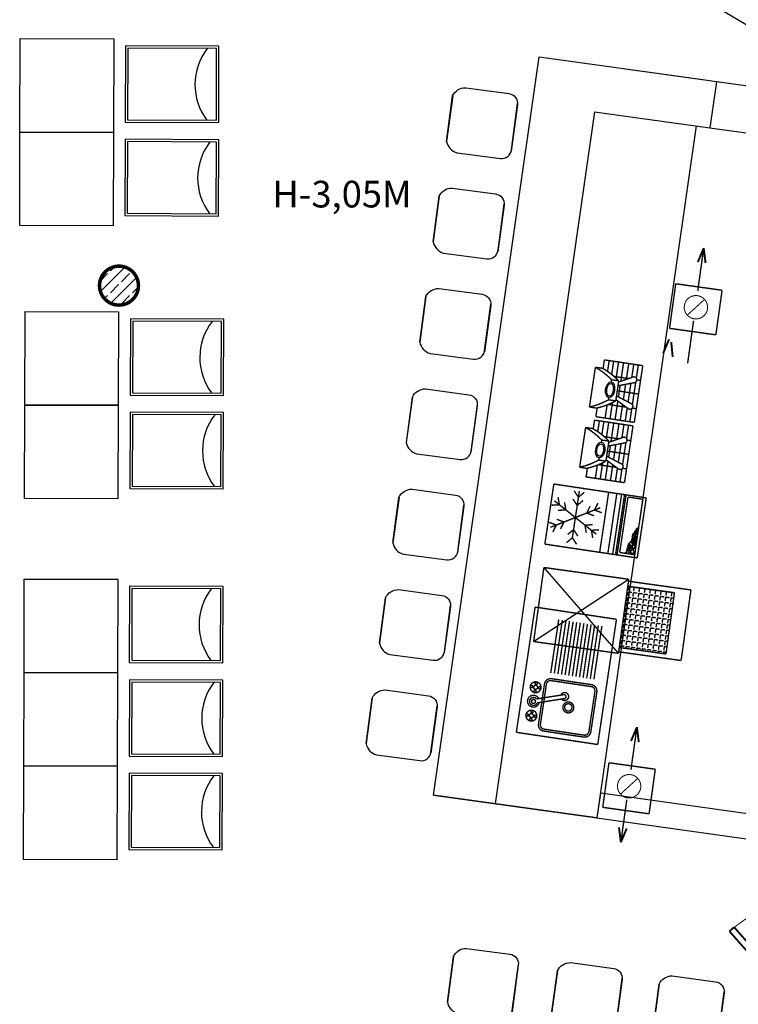
# Model space of a CAD drawing. Units: millimetres. Extents: x -2712 to 1286, y -1584 to 4105.
# Drawn here: x -941 to -479, y 2301 to 2933 of the extents above; entities that cross this region are included whole.
import ezdxf

# ---------------------------------------------------------------- set-up
doc = ezdxf.new("R2010")
doc.units = ezdxf.units.MM
doc.linetypes.add('ACAD_ISO03W100', pattern=[30, 12, -18])
for name, color, linetype in [(' tabela', 7, 'Continuous'), ('e-meble', 1, 'Continuous'), ('e-opisy', 4, 'Continuous'), ('Teren', 7, 'Continuous'), ('Urządzenia gastronomiczne', 7, 'Continuous'), ('WEN_N-_ZLICZAC', 7, 'Continuous'), ('Ściany wewnętrzne', 7, 'Continuous'), ('Ściany zewnętrzne', 7, 'Continuous')]:
    doc.layers.add(name, color=color, linetype=linetype)
doc.styles.add('GENERATED_STYLE_2', font='txt')

# ---------------------------------------------------------------- blocks, each defined once
blk = doc.blocks.new('Drzwi_metalowe_1_38')
at = {"color": 0, "linetype": 'ByBlock', "const_width": 0.65}
blk.add_lwpolyline([(-15.28, 63.24, 0.209522), (-43, 0)], format="xyb", dxfattribs=at)
at = {"color": 0, "linetype": 'ByBlock', "const_width": 1.15}
for points in [[(-12.28, 65.88), (-15.34, 63.31)], [(-15.34, 63.31), (39.94, -2.57)], [(43, 0), (-12.28, 65.88)], [(-43, 0), (-45, 0)], [(-45, 0), (-45, -10)], [(-43, -10), (-43, 0)], [(39.94, -2.57), (43, 0)], [(45, 0), (43, 0)], [(43, 0), (43, -10)], [(45, -10), (45, 0)], [(-45, -10), (-43, -10)], [(43, -10), (45, -10)]]:
    blk.add_lwpolyline(points, dxfattribs=at)
blk = doc.blocks.new('hocker')
at = {"layer": 'e-meble', "color": 1, "linetype": 'Continuous'}
for points in [[(3993.74, -3990.25), (3964.24, -3990.22, 0.29283), (3957.91, -3997.84), (3957.94, -4025.92, 0.414214), (3964.29, -4032.25), (3994.31, -4032.21)], [(3964.14, -3990.25), (3993.65, -3990.22, -0.29283), (3999.98, -3997.84), (3999.94, -4025.92, -0.414214), (3993.59, -4032.25), (3963.58, -4032.21)]]:
    blk.add_lwpolyline(points, format="xyb", dxfattribs=at)

msp = doc.modelspace()

# ---------------------------------------------------------------- hatches: boundary and pattern name
at = {"layer": 'Ściany zewnętrzne'}
h = msp.add_hatch(dxfattribs=at)
h.set_pattern_fill('BETON ZBROJONY', color=251, scale=5, angle=45, style=0, pattern_type=0)
h.set_pattern_definition([(45, (-1494.191, -18056.147), (-7.071068, 7.071068), []), (45, (-1497.727, -18052.611), (-7.071068, 7.071068), [7.5, -2.5])])
h.paths.add_polyline_path([(-877.01, 2749.62, 0.414214), (-864.51, 2762.12, 0.414214), (-877.01, 2774.62, 0.414214), (-889.51, 2762.12, 0.414214)], flags=0)

# ---------------------------------------------------------------- linework, layer by layer
at = {"layer": 'e-meble'}
msp.add_line((-571.73, 2873.78), (-635.46, 2429.38), dxfattribs=at)
for points in [[(-880.42, 2920.49), (-880.6, 2860.49), (-940.6, 2860.67), (-940.42, 2920.66)], [(-812.99, 2866.8), (-812.8, 2915.8), (-872.8, 2916.04), (-872.99, 2867.04)], [(-814.49, 2868.3), (-814.3, 2914.3), (-871.3, 2914.53), (-871.49, 2868.53)], [(-880.6, 2860.49), (-880.77, 2800.49), (-940.77, 2800.67), (-940.6, 2860.67)], [(-813.17, 2806.8), (-812.97, 2855.8), (-872.97, 2856.04), (-873.17, 2807.04)], [(-814.66, 2808.3), (-814.48, 2854.3), (-871.48, 2854.53), (-871.66, 2808.53)], [(-877.31, 2745.31), (-877.48, 2685.32), (-937.48, 2685.49), (-937.31, 2745.49)], [(-809.88, 2691.62), (-809.68, 2740.62), (-869.68, 2740.86), (-869.88, 2691.86)], [(-811.37, 2693.13), (-811.19, 2739.13), (-868.19, 2739.35), (-868.37, 2693.35)], [(-877.48, 2685.32), (-877.65, 2625.32), (-937.65, 2625.49), (-937.48, 2685.49)], [(-810.05, 2631.62), (-809.85, 2680.62), (-869.85, 2680.86), (-870.05, 2631.86)], [(-811.54, 2633.13), (-811.36, 2679.13), (-868.36, 2679.35), (-868.54, 2633.36)], [(-877.8, 2573.62), (-877.97, 2513.62), (-937.97, 2513.79), (-937.8, 2573.79)], [(-810.37, 2519.92), (-810.18, 2568.92), (-870.17, 2569.16), (-870.37, 2520.16)], [(-811.87, 2521.43), (-811.68, 2567.43), (-868.68, 2567.66), (-868.86, 2521.66)], [(-877.97, 2513.62), (-878.15, 2453.62), (-938.15, 2453.79), (-937.97, 2513.79)], [(-810.54, 2459.92), (-810.35, 2508.92), (-870.35, 2509.16), (-870.54, 2460.16)], [(-812.04, 2461.43), (-811.85, 2507.43), (-868.85, 2507.66), (-869.04, 2461.66)], [(-878.15, 2453.62), (-878.32, 2393.62), (-938.32, 2393.79), (-938.15, 2453.79)], [(-810.72, 2399.92), (-810.52, 2448.92), (-870.52, 2449.16), (-870.72, 2400.16)], [(-812.21, 2401.43), (-812.03, 2447.43), (-869.03, 2447.66), (-869.21, 2401.66)]]:
    msp.add_lwpolyline(points, close=True, dxfattribs=at)
for points in [[(-506.38, 2864.67), (-570.09, 2420.41), (-675.05, 2435.06), (-607.09, 2909)], [(-607.09, 2909), (-502.12, 2894.36), (-502.14, 2894.25)], [(-571.73, 2873.78), (-347.8, 2842.55), (-343.66, 2872.26), (-551.67, 2901.12)], [(-493.32, 2893.02), (-497.56, 2863.44), (-398.52, 2849.62), (-394.27, 2879.28), (-493.32, 2893.02)], [(-675.05, 2435.06), (-570.09, 2420.41), (-570.11, 2420.3)], [(-567.82, 2436.25), (-570.09, 2420.41), (-471.05, 2406.6), (-468.78, 2422.44), (-567.82, 2436.25)]]:
    msp.add_lwpolyline(points, dxfattribs=at)
for centre in [(-790.27, 2891.21), (-788.54, 2831.2), (-787.16, 2716.03), (-785.42, 2656.02), (-787.65, 2544.33), (-785.92, 2484.33), (-786.09, 2424.33)]:
    msp.add_arc(centre, 37.95, 142.46389, 217.07728, dxfattribs=at)
at = {"layer": 'e-opisy'}
msp.add_line((-354.01, 2857.21), (-601.99, 3006.32), dxfattribs=at)
at = {"layer": 'Teren', "color": 5, "linetype": 'Continuous', "const_width": 0.65}
for points in [[(-514.03, 2748.24, 1), (-499.03, 2748.24, 1)], [(-556.92, 2440.78, 1), (-541.92, 2440.78, 1)]]:
    msp.add_lwpolyline(points, format="xyb", close=True, dxfattribs=at)
at = {"layer": 'Urządzenia gastronomiczne', "color": 171, "linetype": 'Continuous', "const_width": 0.9}
for points in [[(-565.33, 2714.45), (-566.16, 2708.88)], [(-540.66, 2710.76), (-565.33, 2714.45)], [(-562.25, 2713.99), (-563.28, 2707.09)], [(-559.37, 2713.56), (-560.63, 2705.14)], [(-556.22, 2713.09), (-557.78, 2702.68)], [(-552.99, 2712.61), (-554.77, 2700.73)], [(-549.68, 2712.11), (-551.2, 2701.96)], [(-546.46, 2711.63), (-547.73, 2703.16)], [(-543.53, 2711.19), (-544.79, 2702.73)], [(-571.09, 2709.74), (-574.92, 2684.2)], [(-566.45, 2709.05), (-571.09, 2709.74)], [(-546.12, 2674.31), (-540.66, 2710.76)], [(-560.73, 2701.7), (-560.93, 2700.35)], [(-556.09, 2701), (-560.73, 2701.7)], [(-549.79, 2702.45), (-559.06, 2703.83)], [(-558.02, 2688.16), (-556.09, 2701)], [(-546.43, 2699.75), (-556.57, 2697.82)], [(-547.41, 2703.27), (-556.21, 2700.23)], [(-551.68, 2698.75), (-553.14, 2689.02)], [(-548.3, 2699.39), (-550.09, 2687.41)], [(-545.18, 2700.17), (-547.34, 2685.76)], [(-544.47, 2701.65), (-542.08, 2701.29)], [(-543.39, 2692.53), (-557.05, 2694.58)], [(-555.17, 2698.09), (-556.28, 2690.68)], [(-551.28, 2684.1), (-562.82, 2685.83)], [(-562.45, 2690.2), (-562.66, 2688.85)], [(-562.66, 2688.85), (-558.02, 2688.16)], [(-560.13, 2687.05), (-561.68, 2676.64)], [(-556.67, 2688.04), (-558.45, 2676.16)], [(-550.38, 2683.45), (-557.9, 2688.93)], [(-548.41, 2686.53), (-557.54, 2691.34)], [(-553.62, 2685.81), (-555.14, 2675.66)], [(-570.28, 2683.5), (-574.92, 2684.2)], [(-569.95, 2683.57), (-570.79, 2678)], [(-563.57, 2685.53), (-564.83, 2677.11)], [(-550.65, 2683.65), (-551.92, 2675.18)], [(-547.72, 2683.2), (-548.99, 2674.74)], [(-547.4, 2683.52), (-544.8, 2683.13)], [(-571.62, 2675.77), (-572.46, 2670.2)], [(-546.95, 2672.08), (-571.62, 2675.77)], [(-570.79, 2678), (-546.12, 2674.31)], [(-568.54, 2675.31), (-569.57, 2668.4)], [(-565.66, 2674.88), (-566.93, 2666.46)], [(-562.52, 2674.41), (-564.08, 2664)], [(-559.29, 2673.92), (-561.07, 2662.04)], [(-555.97, 2673.43), (-557.49, 2663.28)], [(-577.38, 2671.06), (-581.21, 2645.52)], [(-572.74, 2670.36), (-577.38, 2671.06)], [(-552.76, 2672.94), (-554.03, 2664.47)], [(-552.41, 2635.63), (-546.95, 2672.08)], [(-549.82, 2672.51), (-551.09, 2664.04)], [(-567.03, 2663.02), (-567.23, 2661.67)], [(-562.39, 2662.32), (-567.03, 2663.02)], [(-556.08, 2663.76), (-565.35, 2665.15)], [(-564.31, 2649.47), (-562.39, 2662.32)], [(-552.73, 2661.06), (-562.86, 2659.14)], [(-553.7, 2664.59), (-562.5, 2661.55)], [(-554.59, 2660.71), (-556.39, 2648.73)], [(-551.47, 2661.49), (-553.63, 2647.07)], [(-550.76, 2662.97), (-548.37, 2662.61)], [(-549.68, 2653.85), (-563.35, 2655.9)], [(-561.46, 2659.4), (-562.57, 2651.99)], [(-557.98, 2660.07), (-559.43, 2650.34)], [(-568.75, 2651.52), (-568.95, 2650.17)], [(-568.95, 2650.17), (-564.31, 2649.47)], [(-566.42, 2648.36), (-567.98, 2637.96)], [(-562.97, 2649.35), (-564.75, 2637.47)], [(-556.67, 2644.76), (-564.19, 2650.25)], [(-554.71, 2647.85), (-563.83, 2652.66)], [(-576.57, 2644.82), (-581.21, 2645.52)], [(-576.25, 2644.89), (-577.08, 2639.32)], [(-569.86, 2646.85), (-571.12, 2638.43)], [(-557.57, 2645.42), (-569.11, 2647.15)], [(-559.91, 2647.13), (-561.43, 2636.98)], [(-556.95, 2644.97), (-558.22, 2636.5)], [(-554.01, 2644.52), (-555.28, 2636.06)], [(-553.7, 2644.84), (-551.09, 2644.45)], [(-577.08, 2639.32), (-552.41, 2635.63)], [(-597.77, 2634.77), (-603.55, 2596.2)], [(-538.43, 2625.88), (-597.77, 2634.77)], [(-581.39, 2630.24), (-585.89, 2600.26)], [(-581.99, 2626.28), (-584.71, 2630.42)], [(-581.99, 2626.28), (-578.17, 2629.43)], [(-568.35, 2590.92), (-562.57, 2629.49)], [(-597.37, 2623.96), (-570.51, 2602.58)], [(-594.23, 2621.46), (-595.05, 2626.35)], [(-590.08, 2618.16), (-590.91, 2623.04)], [(-582.77, 2621.04), (-585.5, 2625.17)], [(-582.77, 2621.04), (-578.95, 2624.19)], [(-571.69, 2618.09), (-569.47, 2622.51)], [(-563.09, 2590.14), (-557.32, 2628.71)], [(-560, 2589.67), (-554.22, 2628.24)], [(-558.15, 2589.4), (-552.37, 2627.96)], [(-557.19, 2589.25), (-551.41, 2627.82)], [(-555.48, 2590.83), (-550.15, 2626.41)], [(-550.15, 2626.41), (-540.59, 2624.98)], [(-540.59, 2624.98), (-545.92, 2589.4)], [(-544.21, 2587.31), (-538.43, 2625.88)], [(-567.96, 2619.55), (-599.91, 2606.98)], [(-594.23, 2621.46), (-599.18, 2621.17)], [(-590.08, 2618.16), (-595.03, 2617.87)], [(-576.63, 2616.14), (-574.41, 2620.57)], [(-571.69, 2618.09), (-567.05, 2616.36)], [(-596.18, 2608.45), (-600.82, 2610.18)], [(-591.25, 2610.39), (-595.89, 2612.12)], [(-591.25, 2610.39), (-593.47, 2605.96)], [(-576.63, 2616.14), (-571.98, 2614.42)], [(-596.18, 2608.45), (-598.4, 2604.02)], [(-585.1, 2605.5), (-588.92, 2602.34)], [(-585.1, 2605.5), (-582.37, 2601.36)], [(-577.79, 2608.38), (-572.85, 2608.67)], [(-577.79, 2608.38), (-576.97, 2603.49)], [(-573.64, 2605.07), (-568.7, 2605.37)], [(-573.64, 2605.07), (-572.82, 2600.19)], [(-546.09, 2604.12), (-545.36, 2604.87)], [(-545.94, 2603.17), (-546.09, 2604.12)], [(-545.63, 2601.43), (-544.9, 2603.56)], [(-545.4, 2603.36), (-545.23, 2604.47)], [(-545.36, 2604.87), (-544.93, 2604.43)], [(-545.23, 2604.47), (-544.38, 2604.35)], [(-545.11, 2605.3), (-544.61, 2606.32)], [(-544.59, 2605.04), (-545.11, 2605.3)], [(-544.9, 2603.56), (-544.19, 2604.64)], [(-544.9, 2603.56), (-543.9, 2602.9)], [(-544.68, 2604.39), (-544.49, 2605.69)], [(-544.61, 2606.32), (-544.22, 2606.26)], [(-544.49, 2605.69), (-543.5, 2605.54)], [(-544.26, 2606.67), (-544.14, 2605.64)], [(-543.35, 2606.53), (-544.26, 2606.67)], [(-544.19, 2604.64), (-543.65, 2604.56)], [(-585.89, 2600.26), (-589.7, 2597.1)], [(-585.89, 2600.26), (-583.16, 2596.12)], [(-549.55, 2596.12), (-548.56, 2597.8)], [(-548.56, 2597.8), (-547.68, 2597.39)], [(-548.28, 2597.66), (-547.56, 2599.09)], [(-547.84, 2597.12), (-547.53, 2597.66)], [(-547.72, 2599.18), (-547.3, 2600.36)], [(-547, 2598.73), (-547.72, 2599.18)], [(-547.53, 2597.66), (-547.33, 2597.54)], [(-545.41, 2602.06), (-547.52, 2601.72)], [(-547.52, 2601.72), (-547.3, 2600.36)], [(-547.37, 2597.31), (-547.24, 2598.12)], [(-547, 2597.26), (-547.37, 2597.31)], [(-547.35, 2598.35), (-547, 2598.73)], [(-547.08, 2598.1), (-547.35, 2598.35)], [(-547.3, 2600.36), (-545.24, 2600.44)], [(-547.24, 2598.12), (-546.91, 2598.07)], [(-546.9, 2603.1), (-547.18, 2602.07)], [(-547.18, 2602.07), (-546.55, 2601.88)], [(-547.05, 2596.93), (-546.93, 2597.71)], [(-547, 2598.73), (-546.69, 2598.49)], [(-546.96, 2597.77), (-546.85, 2598.51)], [(-546.68, 2597.73), (-546.96, 2597.77)], [(-546.93, 2597.71), (-546.19, 2597.76)], [(-546.33, 2602.8), (-546.9, 2603.1)], [(-546.89, 2599.14), (-546.59, 2599.68)], [(-546.62, 2598.99), (-546.89, 2599.14)], [(-546.85, 2598.51), (-546.4, 2598.46)], [(-546.69, 2598.49), (-546.59, 2599.18)], [(-546.65, 2602.48), (-545.6, 2603.5)], [(-546.47, 2601.89), (-546.65, 2602.48)], [(-546.59, 2599.68), (-546.2, 2599.46)], [(-546.59, 2599.18), (-545.91, 2599.08)], [(-546.49, 2596.39), (-546.36, 2597.28)], [(-546.44, 2598.58), (-545.16, 2599.65)], [(-546.03, 2597.23), (-546.44, 2598.58)], [(-546.4, 2599.57), (-546.09, 2600.13)], [(-546.36, 2597.28), (-545.26, 2597.12)], [(-546.27, 2600.4), (-546.11, 2601.95)], [(-546.25, 2599.13), (-546.17, 2599.69)], [(-545.17, 2598.27), (-546.19, 2597.76)], [(-546.17, 2599.69), (-545.83, 2599.64)], [(-546.09, 2600.13), (-545.68, 2599.73)], [(-545.92, 2599.01), (-545.82, 2599.68)], [(-545.89, 2599.93), (-545.55, 2600.27)], [(-545.82, 2599.68), (-545.54, 2599.77)], [(-545.56, 2598.07), (-545.8, 2599.11)], [(-545.72, 2598.78), (-544.8, 2599.45)], [(-544.68, 2600.54), (-545.63, 2601.43)], [(-545.6, 2603.5), (-545.05, 2603.13)], [(-545.58, 2599.88), (-545.05, 2600.07)], [(-545.43, 2599.43), (-545.58, 2599.88)], [(-545.55, 2600.27), (-545.29, 2600.13)], [(-545.55, 2597.16), (-545.47, 2597.74)], [(-545.47, 2597.74), (-545.01, 2597.85)], [(-545.41, 2602.06), (-544.69, 2602.5)], [(-545.34, 2601.15), (-545.41, 2602.06)], [(-544.18, 2601.03), (-545.34, 2601.15)], [(-545.31, 2599.98), (-545.24, 2600.44)], [(-544.86, 2598.38), (-545.26, 2599.12)], [(-545.24, 2600.44), (-544.9, 2600.39)], [(-545.24, 2597.8), (-545.14, 2598.43)], [(-545.16, 2599.65), (-544.44, 2599.25)], [(-545.14, 2598.43), (-544.58, 2598.34)], [(-545.05, 2600.07), (-544.79, 2599.77)], [(-545.01, 2597.85), (-544.73, 2597.3)], [(-544.79, 2599.77), (-544.98, 2599.55)], [(-544.96, 2599.97), (-544.88, 2600.51)], [(-544.88, 2600.51), (-544.24, 2600.6)], [(-544.79, 2599.77), (-544.37, 2599.7)], [(-544.69, 2602.5), (-543.97, 2602.39)], [(-603.55, 2596.2), (-544.21, 2587.31)], [(-551.93, 2590.3), (-551.18, 2591.39)], [(-549.71, 2592.13), (-551.26, 2591.68)], [(-551.26, 2591.68), (-550.81, 2590.13)], [(-551.05, 2592.93), (-550.12, 2592.87)], [(-550.8, 2591.81), (-551.05, 2592.93)], [(-550.83, 2592.91), (-550.55, 2593.83)], [(-550.55, 2593.83), (-550.32, 2593.64)], [(-550.48, 2592.63), (-549.24, 2593.45)], [(-550.07, 2592.02), (-550.48, 2592.63)], [(-550.17, 2594.25), (-550.42, 2593.23)], [(-550.42, 2593.23), (-549.76, 2593.13)], [(-550.38, 2594.28), (-550.2, 2595.46)], [(-549.62, 2594.17), (-550.38, 2594.28)], [(-550.2, 2595.46), (-549.14, 2595.3)], [(-549.99, 2595.43), (-549.81, 2596.64)], [(-549.94, 2593.97), (-549, 2594.55)], [(-549.7, 2593.15), (-549.94, 2593.97)], [(-548.41, 2590.97), (-549.86, 2590.77)], [(-549.81, 2596.64), (-549.32, 2596.51)], [(-549.34, 2590.84), (-549.71, 2592.13)], [(-549.63, 2591.86), (-548.75, 2592.44)], [(-548.14, 2595.26), (-549.55, 2596.12)], [(-549.25, 2592.98), (-548.16, 2593.74)], [(-548.92, 2592.33), (-549.25, 2592.98)], [(-549.24, 2593.45), (-549.02, 2593.14)], [(-549.14, 2595.3), (-549, 2594.55)], [(-549.1, 2595.09), (-548.6, 2595.54)], [(-549, 2594.55), (-548.74, 2594.23)], [(-548.99, 2594.02), (-548.14, 2594.72)], [(-548.54, 2593.47), (-548.99, 2594.02)], [(-548.75, 2592.44), (-548.36, 2591.79)], [(-548.74, 2591.47), (-547.27, 2592.71)], [(-547.54, 2589.64), (-548.74, 2591.47)], [(-548.72, 2594.95), (-547.56, 2595.57)], [(-548.46, 2594.46), (-548.72, 2594.95)], [(-548.16, 2593.74), (-547.68, 2593.26)], [(-548.14, 2594.72), (-547.18, 2593.76)], [(-547.91, 2593.03), (-547.03, 2593.91)], [(-547.59, 2592.44), (-547.91, 2593.03)], [(-547.41, 2596.76), (-547.84, 2597.12)], [(-547.57, 2594.57), (-546.53, 2595.68)], [(-546.5, 2593.24), (-547.57, 2594.57)], [(-547.56, 2595.57), (-547.06, 2595.11)], [(-546.13, 2591.37), (-547.54, 2589.64)], [(-547.49, 2596.19), (-547.37, 2597.02)], [(-547.19, 2596.14), (-547.49, 2596.19)], [(-547.37, 2597.02), (-547.04, 2596.97)], [(-547.31, 2595.34), (-547.13, 2596.56)], [(-547.27, 2592.71), (-546.13, 2591.37)], [(-547.13, 2596.56), (-545.86, 2596.21)], [(-546.43, 2596.83), (-547.05, 2596.93)], [(-547.05, 2592.45), (-546.21, 2593.65)], [(-546.53, 2595.68), (-545.55, 2594.76)], [(-546.28, 2595.44), (-545.82, 2596.29)], [(-546.21, 2593.65), (-545.3, 2593.52)], [(-546.13, 2591.37), (-545.63, 2591.3)], [(-545.55, 2594.76), (-545.93, 2593.61)], [(-545.82, 2596.29), (-544.88, 2596.32)], [(-545.81, 2595), (-545.01, 2595.48)], [(-545.26, 2597.12), (-545.23, 2596.31)], [(-545.24, 2596.71), (-544.79, 2596.93)], [(-545.92, 2589.4), (-555.48, 2590.83)], [(-550.81, 2590.13), (-549.78, 2590.37)], [(-549.86, 2590.77), (-549.69, 2589.96)], [(-549.85, 2572.36), (-556.14, 2527.07)], [(-509.75, 2566.79), (-549.85, 2572.36)], [(-550.29, 2569.16), (-555.75, 2529.83)], [(-520.3, 2565), (-550.29, 2569.16)], [(-549.66, 2568.99), (-550.01, 2566.47)], [(-549.66, 2568.99), (-547.14, 2568.64)], [(-546.2, 2568.51), (-546.55, 2565.99)], [(-546.2, 2568.51), (-543.69, 2568.16)], [(-542.74, 2568.03), (-543.09, 2565.51)], [(-542.74, 2568.03), (-540.23, 2567.68)], [(-539.28, 2567.55), (-539.63, 2565.03)], [(-539.28, 2567.55), (-536.77, 2567.2)], [(-535.82, 2567.07), (-536.17, 2564.55)], [(-535.82, 2567.07), (-533.31, 2566.72)], [(-532.36, 2566.59), (-532.71, 2564.07)], [(-532.36, 2566.59), (-529.85, 2566.24)], [(-528.9, 2566.1), (-529.25, 2563.59)], [(-528.9, 2566.1), (-526.39, 2565.76)], [(-525.45, 2565.62), (-525.79, 2563.11)], [(-525.45, 2565.62), (-522.93, 2565.28)], [(-516.04, 2521.48), (-509.75, 2566.79)], [(-550.62, 2562.07), (-550.97, 2559.55)], [(-550.62, 2562.07), (-548.11, 2561.72)], [(-550.14, 2565.53), (-550.49, 2563.01)], [(-550.14, 2565.53), (-547.62, 2565.18)], [(-547.16, 2561.59), (-547.51, 2559.07)], [(-547.16, 2561.59), (-544.65, 2561.24)], [(-546.68, 2565.05), (-547.03, 2562.53)], [(-546.68, 2565.05), (-544.17, 2564.7)], [(-543.7, 2561.11), (-544.05, 2558.59)], [(-543.7, 2561.11), (-541.19, 2560.76)], [(-543.22, 2564.57), (-543.57, 2562.05)], [(-543.22, 2564.57), (-540.71, 2564.22)], [(-540.24, 2560.63), (-540.59, 2558.11)], [(-540.24, 2560.63), (-537.73, 2560.28)], [(-539.76, 2564.09), (-540.11, 2561.57)], [(-539.76, 2564.09), (-537.25, 2563.74)], [(-536.78, 2560.15), (-537.13, 2557.63)], [(-536.78, 2560.15), (-534.27, 2559.8)], [(-536.3, 2563.61), (-536.65, 2561.09)], [(-536.3, 2563.61), (-533.79, 2563.26)], [(-533.32, 2559.67), (-533.67, 2557.15)], [(-533.32, 2559.67), (-530.81, 2559.32)], [(-532.84, 2563.13), (-533.19, 2560.61)], [(-532.84, 2563.13), (-530.33, 2562.78)], [(-529.38, 2562.65), (-529.73, 2560.13)], [(-529.38, 2562.65), (-526.87, 2562.3)], [(-525.93, 2562.17), (-526.27, 2559.65)], [(-525.93, 2562.17), (-523.41, 2561.82)], [(-525.76, 2525.67), (-520.3, 2565)], [(-522.47, 2561.69), (-522.82, 2559.17)], [(-522.47, 2561.69), (-520.79, 2561.45)], [(-521.99, 2565.14), (-522.34, 2562.63)], [(-521.99, 2565.14), (-520.31, 2564.91)], [(-621.86, 2475.39), (-609.81, 2555.79)], [(-609.81, 2555.79), (-557.56, 2547.96)], [(-551.58, 2555.15), (-551.93, 2552.63)], [(-551.58, 2555.15), (-549.07, 2554.8)], [(-551.1, 2558.61), (-551.45, 2556.09)], [(-551.1, 2558.61), (-548.59, 2558.26)], [(-548.12, 2554.67), (-548.47, 2552.15)], [(-548.12, 2554.67), (-545.61, 2554.32)], [(-547.64, 2558.13), (-547.99, 2555.61)], [(-547.64, 2558.13), (-545.13, 2557.78)], [(-544.66, 2554.19), (-545.01, 2551.67)], [(-544.66, 2554.19), (-542.15, 2553.84)], [(-544.18, 2557.65), (-544.53, 2555.13)], [(-544.18, 2557.65), (-541.67, 2557.3)], [(-541.2, 2553.71), (-541.55, 2551.19)], [(-541.2, 2553.71), (-538.69, 2553.36)], [(-540.72, 2557.17), (-541.07, 2554.65)], [(-540.72, 2557.17), (-538.21, 2556.82)], [(-537.74, 2553.23), (-538.09, 2550.71)], [(-537.74, 2553.23), (-535.23, 2552.88)], [(-537.26, 2556.69), (-537.61, 2554.17)], [(-537.26, 2556.69), (-534.75, 2556.34)], [(-533.8, 2556.21), (-534.15, 2553.69)], [(-533.8, 2556.21), (-531.29, 2555.86)], [(-530.35, 2555.73), (-530.69, 2553.21)], [(-530.35, 2555.73), (-527.83, 2555.38)], [(-529.86, 2559.19), (-530.21, 2556.67)], [(-529.86, 2559.19), (-527.35, 2558.84)], [(-526.89, 2555.25), (-527.23, 2552.73)], [(-526.89, 2555.25), (-524.37, 2554.9)], [(-526.41, 2558.71), (-526.75, 2556.19)], [(-526.41, 2558.71), (-523.89, 2558.36)], [(-523.43, 2554.77), (-523.78, 2552.25)], [(-523.43, 2554.77), (-521.75, 2554.53)], [(-522.95, 2558.23), (-523.3, 2555.71)], [(-522.95, 2558.23), (-521.27, 2557.99)], [(-594.63, 2547.79), (-599.77, 2513.5)], [(-592.32, 2547.44), (-597.46, 2513.16)], [(-590.01, 2547.1), (-595.15, 2512.81)], [(-587.7, 2546.75), (-592.84, 2512.46)], [(-557.56, 2547.96), (-569.6, 2467.56)], [(-552.54, 2548.23), (-552.89, 2545.71)], [(-552.54, 2548.23), (-550.03, 2547.88)], [(-552.06, 2551.69), (-552.41, 2549.17)], [(-552.06, 2551.69), (-549.55, 2551.34)], [(-549.08, 2547.75), (-549.43, 2545.23)], [(-549.08, 2547.75), (-546.57, 2547.4)], [(-548.6, 2551.21), (-548.95, 2548.69)], [(-548.6, 2551.21), (-546.09, 2550.86)], [(-545.62, 2547.27), (-545.97, 2544.75)], [(-545.62, 2547.27), (-543.11, 2546.92)], [(-545.14, 2550.73), (-545.49, 2548.21)], [(-545.14, 2550.73), (-542.63, 2550.38)], [(-542.16, 2546.79), (-542.51, 2544.27)], [(-542.16, 2546.79), (-539.65, 2546.44)], [(-541.68, 2550.25), (-542.03, 2547.73)], [(-541.68, 2550.25), (-539.17, 2549.9)], [(-538.22, 2549.77), (-538.57, 2547.25)], [(-538.22, 2549.77), (-535.71, 2549.42)], [(-534.76, 2549.29), (-535.11, 2546.77)], [(-534.76, 2549.29), (-532.25, 2548.94)], [(-534.28, 2552.75), (-534.63, 2550.23)], [(-534.28, 2552.75), (-531.77, 2552.4)], [(-531.31, 2548.81), (-531.65, 2546.29)], [(-531.31, 2548.81), (-528.79, 2548.46)], [(-530.83, 2552.27), (-531.17, 2549.75)], [(-530.83, 2552.27), (-528.31, 2551.92)], [(-527.85, 2548.33), (-528.2, 2545.81)], [(-527.85, 2548.33), (-525.33, 2547.98)], [(-527.37, 2551.79), (-527.72, 2549.27)], [(-527.37, 2551.79), (-524.85, 2551.44)], [(-524.39, 2547.85), (-524.74, 2545.33)], [(-524.39, 2547.85), (-522.71, 2547.62)], [(-523.91, 2551.31), (-524.26, 2548.79)], [(-523.91, 2551.31), (-522.23, 2551.07)], [(-585.39, 2546.41), (-590.53, 2512.12)], [(-583.08, 2546.06), (-588.22, 2511.77)], [(-580.78, 2545.71), (-585.91, 2511.43)], [(-578.47, 2545.37), (-583.6, 2511.08)], [(-576.16, 2545.02), (-581.29, 2510.73)], [(-573.85, 2544.68), (-578.98, 2510.39)], [(-571.54, 2544.33), (-576.67, 2510.04)], [(-569.23, 2543.98), (-574.36, 2509.7)], [(-566.92, 2543.64), (-572.05, 2509.35)], [(-553.5, 2541.31), (-553.85, 2538.8)], [(-553.5, 2541.31), (-550.99, 2540.96)], [(-553.02, 2544.77), (-553.37, 2542.25)], [(-553.02, 2544.77), (-550.51, 2544.42)], [(-550.04, 2540.83), (-550.39, 2538.32)], [(-550.04, 2540.83), (-547.53, 2540.48)], [(-549.56, 2544.29), (-549.91, 2541.77)], [(-549.56, 2544.29), (-547.05, 2543.94)], [(-546.58, 2540.35), (-546.93, 2537.83)], [(-546.58, 2540.35), (-544.07, 2540)], [(-546.1, 2543.81), (-546.45, 2541.29)], [(-546.1, 2543.81), (-543.59, 2543.46)], [(-542.64, 2543.33), (-542.99, 2540.81)], [(-542.64, 2543.33), (-540.13, 2542.98)], [(-539.18, 2542.85), (-539.53, 2540.33)], [(-539.18, 2542.85), (-536.67, 2542.5)], [(-538.7, 2546.31), (-539.05, 2543.79)], [(-538.7, 2546.31), (-536.19, 2545.96)], [(-535.73, 2542.37), (-536.07, 2539.85)], [(-535.73, 2542.37), (-533.21, 2542.02)], [(-535.24, 2545.83), (-535.59, 2543.31)], [(-535.24, 2545.83), (-532.73, 2545.48)], [(-532.27, 2541.89), (-532.61, 2539.37)], [(-532.27, 2541.89), (-529.75, 2541.54)], [(-531.79, 2545.35), (-532.13, 2542.83)], [(-531.79, 2545.35), (-529.27, 2545)], [(-528.81, 2541.41), (-529.16, 2538.89)], [(-528.81, 2541.41), (-526.29, 2541.06)], [(-528.33, 2544.87), (-528.68, 2542.35)], [(-528.33, 2544.87), (-525.81, 2544.52)], [(-525.35, 2540.93), (-525.7, 2538.41)], [(-525.35, 2540.93), (-523.67, 2540.7)], [(-524.87, 2544.39), (-525.22, 2541.87)], [(-524.87, 2544.39), (-523.19, 2544.16)], [(-554.46, 2534.39), (-554.81, 2531.88)], [(-554.46, 2534.39), (-551.95, 2534.04)], [(-553.98, 2537.85), (-554.33, 2535.34)], [(-553.98, 2537.85), (-551.47, 2537.5)], [(-550.52, 2537.37), (-550.87, 2534.86)], [(-550.52, 2537.37), (-548.01, 2537.02)], [(-547.06, 2536.89), (-547.41, 2534.38)], [(-547.06, 2536.89), (-544.55, 2536.54)], [(-543.6, 2536.41), (-543.95, 2533.9)], [(-543.6, 2536.41), (-541.09, 2536.06)], [(-543.12, 2539.87), (-543.47, 2537.35)], [(-543.12, 2539.87), (-540.61, 2539.52)], [(-540.14, 2535.93), (-540.49, 2533.42)], [(-540.14, 2535.93), (-537.63, 2535.58)], [(-539.66, 2539.39), (-540.01, 2536.87)], [(-539.66, 2539.39), (-537.15, 2539.04)], [(-536.69, 2535.45), (-537.03, 2532.94)], [(-536.69, 2535.45), (-534.17, 2535.1)], [(-536.21, 2538.91), (-536.55, 2536.39)], [(-536.21, 2538.91), (-533.69, 2538.56)], [(-533.23, 2534.97), (-533.58, 2532.45)], [(-533.23, 2534.97), (-530.71, 2534.62)], [(-532.75, 2538.43), (-533.1, 2535.91)], [(-532.75, 2538.43), (-530.23, 2538.08)], [(-529.77, 2534.49), (-530.12, 2531.97)], [(-529.77, 2534.49), (-527.25, 2534.14)], [(-529.29, 2537.95), (-529.64, 2535.43)], [(-529.29, 2537.95), (-526.77, 2537.6)], [(-526.31, 2534.01), (-526.66, 2531.49)], [(-526.31, 2534.01), (-524.63, 2533.78)], [(-525.83, 2537.47), (-526.18, 2534.95)], [(-525.83, 2537.47), (-524.15, 2537.24)], [(-555.75, 2529.83), (-525.76, 2525.67)], [(-554.94, 2530.93), (-555.11, 2529.74)], [(-554.94, 2530.93), (-552.43, 2530.58)], [(-551.48, 2530.45), (-551.65, 2529.26)], [(-551.48, 2530.45), (-548.97, 2530.1)], [(-551, 2533.91), (-551.35, 2531.4)], [(-551, 2533.91), (-548.49, 2533.56)], [(-548.02, 2529.97), (-548.19, 2528.78)], [(-548.02, 2529.97), (-545.51, 2529.62)], [(-547.54, 2533.43), (-547.89, 2530.92)], [(-547.54, 2533.43), (-545.03, 2533.08)], [(-544.56, 2529.49), (-544.73, 2528.3)], [(-544.56, 2529.49), (-542.05, 2529.14)], [(-544.08, 2532.95), (-544.43, 2530.44)], [(-544.08, 2532.95), (-541.57, 2532.6)], [(-541.11, 2529.01), (-541.27, 2527.82)], [(-541.11, 2529.01), (-538.59, 2528.66)], [(-540.62, 2532.47), (-540.97, 2529.96)], [(-540.62, 2532.47), (-538.11, 2532.12)], [(-537.65, 2528.53), (-537.81, 2527.34)], [(-537.65, 2528.53), (-535.13, 2528.18)], [(-537.17, 2531.99), (-537.51, 2529.48)], [(-537.17, 2531.99), (-534.65, 2531.64)], [(-534.19, 2528.05), (-534.35, 2526.86)], [(-534.19, 2528.05), (-531.67, 2527.7)], [(-533.71, 2531.51), (-534.06, 2529)], [(-533.71, 2531.51), (-531.19, 2531.16)], [(-530.25, 2531.03), (-530.6, 2528.52)], [(-530.25, 2531.03), (-527.73, 2530.68)], [(-526.79, 2530.55), (-527.14, 2528.04)], [(-526.79, 2530.55), (-525.11, 2530.32)], [(-556.14, 2527.07), (-516.04, 2521.48)], [(-530.73, 2527.57), (-530.89, 2526.38)], [(-530.73, 2527.57), (-528.21, 2527.22)], [(-527.27, 2527.09), (-527.43, 2525.9)], [(-527.27, 2527.09), (-525.59, 2526.86)], [(-573.51, 2505.96), (-599.23, 2509.81)], [(-610.72, 2504.17), (-611.4, 2504.28)], [(-610.63, 2504.8), (-611.31, 2504.9)], [(-609.97, 2503.14), (-610.07, 2502.47)], [(-609.6, 2505.56), (-609.5, 2506.24)], [(-609.34, 2503.06), (-609.44, 2502.38)], [(-608.97, 2505.47), (-608.87, 2506.15)], [(-608.31, 2503.81), (-607.63, 2503.71)], [(-608.22, 2504.44), (-607.54, 2504.34)], [(-603.78, 2506.45), (-607.63, 2480.73)], [(-602.54, 2506.26), (-606.39, 2480.55)], [(-573.7, 2504.72), (-599.41, 2508.57)], [(-591.41, 2499.54), (-608.87, 2496.8)], [(-608.47, 2494.29), (-591.01, 2497.04)], [(-575.24, 2475.88), (-571.39, 2501.59)], [(-574, 2475.7), (-570.15, 2501.41)], [(-613.45, 2485.96), (-614.13, 2486.06)], [(-613.36, 2486.59), (-614.04, 2486.69)], [(-612.69, 2484.93), (-612.79, 2484.26)], [(-612.33, 2487.35), (-612.23, 2488.03)], [(-612.06, 2484.85), (-612.17, 2484.17)], [(-611.7, 2487.26), (-611.6, 2487.93)], [(-611.03, 2485.6), (-610.36, 2485.5)], [(-610.95, 2486.23), (-610.27, 2486.13)], [(-604.08, 2477.42), (-578.37, 2473.57)], [(-569.6, 2467.56), (-621.86, 2475.39)], [(-604.26, 2476.18), (-578.55, 2472.33)]]:
    msp.add_lwpolyline(points, dxfattribs=at)
for points in [[(-560.73, 2701.7, 0.07426), (-571.09, 2709.74)], [(-556.09, 2701, 0.07426), (-566.45, 2709.05)], [(-546.43, 2699.75, 1.353607), (-547.41, 2703.27)], [(-574.92, 2684.2, 0.07426), (-562.66, 2688.85)], [(-570.28, 2683.5, 0.07426), (-558.02, 2688.16)], [(-550.38, 2683.45, 1.353607), (-548.41, 2686.53)], [(-567.03, 2663.02, 0.07426), (-577.38, 2671.06)], [(-562.39, 2662.32, 0.07426), (-572.74, 2670.36)], [(-552.73, 2661.06, 1.353607), (-553.7, 2664.59)], [(-581.21, 2645.52, 0.07426), (-568.95, 2650.17)], [(-576.57, 2644.82, 0.07426), (-564.31, 2649.47)], [(-556.67, 2644.76, 1.353607), (-554.71, 2647.85)], [(-599.23, 2509.81, 0.414214), (-603.78, 2506.45)], [(-599.41, 2508.57, 0.414214), (-602.54, 2506.26)], [(-571.39, 2501.59, 0.414214), (-573.7, 2504.72)], [(-570.15, 2501.41, 0.414214), (-573.51, 2505.96)], [(-607.48, 2497.02, 5.784206), (-607.19, 2494.49)], [(-608.87, 2496.81, 3.694133), (-608.47, 2494.28)], [(-592.83, 2496.75, 3.76297), (-593.23, 2499.26)], [(-591.01, 2497.04, 1), (-591.41, 2499.54)], [(-607.63, 2480.73, 0.414214), (-604.26, 2476.18)], [(-606.39, 2480.55, 0.414214), (-604.08, 2477.42)], [(-578.55, 2472.33, 0.414214), (-574, 2475.7)], [(-578.37, 2473.57, 0.414214), (-575.24, 2475.88)]]:
    msp.add_lwpolyline(points, format="xyb", dxfattribs=at)
at = {"layer": 'Urządzenia gastronomiczne', "color": 171, "linetype": 'ACAD_ISO03W100', "const_width": 0.9}
for points in [[(-604.15, 2581.18), (-610.75, 2533.64)], [(-549.68, 2573.62), (-604.15, 2581.18)], [(-556.27, 2526.08), (-604.15, 2581.18)], [(-549.68, 2573.62), (-610.75, 2533.64)], [(-556.27, 2526.08), (-549.68, 2573.62)], [(-610.75, 2533.64), (-556.27, 2526.08)]]:
    msp.add_lwpolyline(points, dxfattribs=at)
at = {"layer": 'Urządzenia gastronomiczne', "color": 171, "linetype": 'Continuous', "const_width": 0.9}
for points in [[(-612.96, 2504.4, 1), (-605.98, 2504.22, 1)], [(-612.69, 2504.7, 1), (-611.27, 2504.67, 1)], [(-610.74, 2504.34, 1), (-608.2, 2504.28, 1)], [(-610.56, 2501.81, 1), (-609.14, 2501.78, 1)], [(-609.8, 2506.84, 1), (-608.38, 2506.8, 1)], [(-607.67, 2503.95, 1), (-606.25, 2503.91, 1)], [(-612.1, 2495.23, 1), (-609.56, 2495.17, 1)], [(-591.96, 2491.45, 1), (-584.96, 2491.27, 1)], [(-590.81, 2491.42, 1), (-586.11, 2491.3, 1)], [(-615.69, 2486.18, 1), (-608.71, 2486.01, 1)], [(-615.42, 2486.49, 1), (-614, 2486.45, 1)], [(-613.47, 2486.13, 1), (-610.93, 2486.06, 1)], [(-613.28, 2483.6, 1), (-611.86, 2483.57, 1)], [(-612.53, 2488.63, 1), (-611.11, 2488.59, 1)], [(-610.4, 2485.74, 1), (-608.98, 2485.7, 1)]]:
    msp.add_lwpolyline(points, format="xyb", close=True, dxfattribs=at)
at = {"layer": 'Urządzenia gastronomiczne', "color": 171, "linetype": 'Continuous'}
for centre, major_axis, ratio in [((-561.69, 2695.28), (-0.75, -5.08), 0.56587), ((-561.69, 2695.28), (-0.59, -4.03), 0.519535), ((-567.99, 2656.59), (0.75, 5.08), 0.56587), ((-567.99, 2656.59), (-0.61, -4.03), 0.519535)]:
    msp.add_ellipse(centre, major_axis=major_axis, ratio=ratio, dxfattribs=at)
at = {"layer": 'WEN_N-_ZLICZAC', "color": 12, "linetype": 'Continuous', "const_width": 1.25}
for points in [[(-501.54, 2786.16), (-505.31, 2777.27)], [(-501.54, 2786.16), (-500.35, 2776.57)], [(-527.54, 2718.77), (-523.78, 2727.67)], [(-521.45, 2716.32), (-522.39, 2725.93)], [(-544.43, 2478.7), (-548.2, 2469.8)], [(-544.43, 2478.7), (-548.2, 2469.8)], [(-544.43, 2478.7), (-543.24, 2469.11)], [(-544.43, 2478.7), (-543.24, 2469.11)], [(-554.74, 2404.78), (-555.93, 2414.36)], [(-554.74, 2404.78), (-550.98, 2413.67)]]:
    msp.add_lwpolyline(points, dxfattribs=at)
at = {"layer": 'WEN_N-_ZLICZAC', "color": 171, "linetype": 'Continuous', "const_width": 0.9}
for points in [[(-501.54, 2786.16), (-505.36, 2758.81)], [(-511.85, 2712.24), (-508.04, 2739.59)], [(-544.43, 2478.7), (-548.25, 2451.35)], [(-554.74, 2404.78), (-550.93, 2432.13)]]:
    msp.add_lwpolyline(points, dxfattribs=at)
at = {"layer": 'Ściany wewnętrzne', "color": 171, "linetype": 'Continuous', "const_width": 0.9}
for points in [[(-523.49, 2734.7), (-519.5, 2763.31)], [(-519.5, 2763.31), (-489.73, 2759.16)], [(-489.73, 2759.16), (-493.73, 2730.54)], [(-493.73, 2730.54), (-523.49, 2734.7)], [(-566.38, 2427.23), (-562.39, 2455.85)], [(-562.39, 2455.85), (-532.62, 2451.7)], [(-532.62, 2451.7), (-536.62, 2423.08)], [(-536.62, 2423.08), (-566.38, 2427.23)]]:
    msp.add_lwpolyline(points, dxfattribs=at)
at = {"layer": 'Ściany wewnętrzne', "color": 251, "linetype": 'Continuous', "const_width": 0.65}
for points in [[(-512.06, 2743.19), (-500.99, 2753.3)], [(-554.95, 2435.72), (-543.88, 2445.84)]]:
    msp.add_lwpolyline(points, dxfattribs=at)
at = {"layer": 'Ściany zewnętrzne', "color": 7, "linetype": 'Continuous', "const_width": 2.25}
msp.add_lwpolyline([(-889.51, 2762.12, 1), (-864.51, 2762.12, 1)], format="xyb", close=True, dxfattribs=at)

# ---------------------------------------------------------------- block references
at = {"xscale": -1, "rotation": 82.38528805778314}
for p in [(-4092.49, 7341.92), (-4101.1, 7277.5), (-4109.71, 7213.07), (-4118.33, 7148.64), (-4126.94, 7084.22), (-4135.55, 7019.79), (-4144.17, 6955.36), (-4091.98, 6789.47), (-4025.24, 6780.32), (-3959.81, 6771.83)]:
    msp.add_blockref('hocker', p, dxfattribs=at)
at = {"layer": 'Ściany zewnętrzne', "color": 30, "linetype": 'Continuous', "xscale": -1, "rotation": 81.38616710303077}
msp.add_blockref('Drzwi_metalowe_1_38', (-421.7, 2325.64), dxfattribs=at)

# ---------------------------------------------------------------- texts
at = {"layer": ' tabela', "color": 12, "insert": (-778.52, 2829.41), "char_height": 17.1096, "width": 518.9345, "attachment_point": 1, "style": 'GENERATED_STYLE_2'}
msp.add_mtext('{\\fArial|b0|i0|c238|p32;H-3,05M\\fArial Europa 0152rodkowa|b0|i0|c0|p34;}', dxfattribs=at)

doc.saveas('drawing.dxf')
